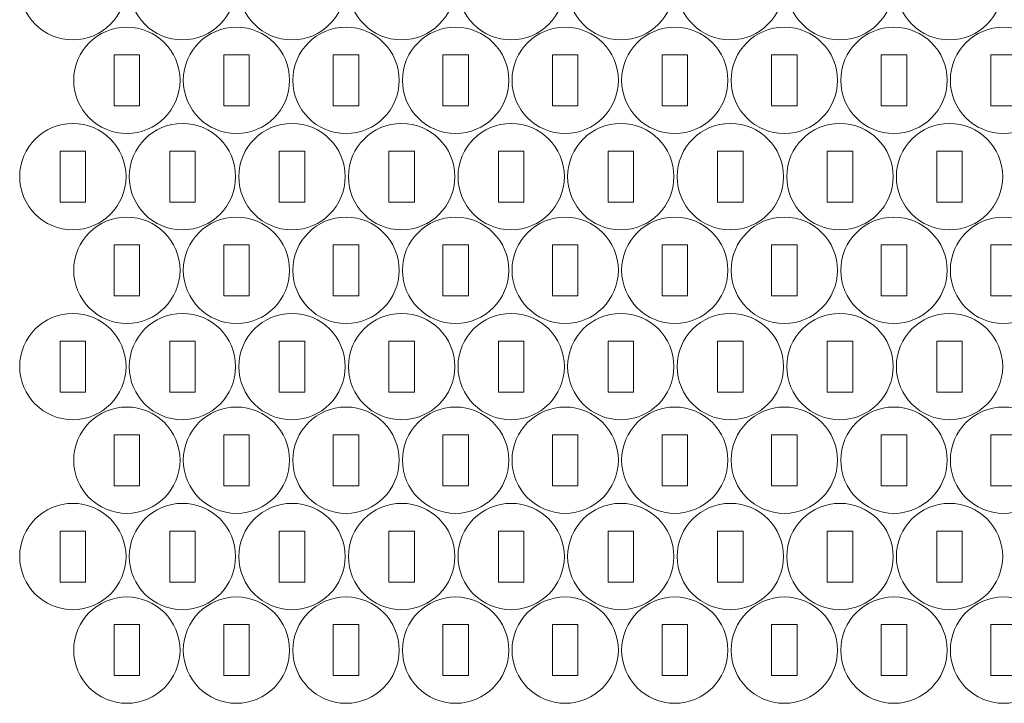
# Model space of a CAD drawing. Units: millimetres. Extents: x -340 to 339, y -197 to 197.
# Drawn here: x 99 to 215, y -6 to 74 of the extents above; entities that cross this region are included whole.
import ezdxf

# ---------------------------------------------------------------- set-up
doc = ezdxf.new("R2010")
doc.units = ezdxf.units.MM
doc.header["$MEASUREMENT"] = 0
doc.layers.add('Camada 1', color=7, linetype='Continuous')

msp = doc.modelspace()

# ---------------------------------------------------------------- linework, layer by layer
at = {"layer": 'Camada 1', "lineweight": 20}
for points in [[(105.7424, 84.3598), (109.1941, 84.3598), (111.9924, 81.5615), (111.9924, 78.1098), (111.9924, 78.1098), (111.9924, 74.6581), (109.1941, 71.8598), (105.7424, 71.8598), (105.7424, 71.8598), (102.2907, 71.8598), (99.4924, 74.6581), (99.4924, 78.1098), (99.4924, 78.1098), (99.4924, 81.5615), (102.2907, 84.3598), (105.7424, 84.3598)], [(118.6276, 84.3598), (122.0793, 84.3598), (124.8776, 81.5615), (124.8776, 78.1098), (124.8776, 78.1098), (124.8776, 74.6581), (122.0793, 71.8598), (118.6276, 71.8598), (118.6276, 71.8598), (115.1759, 71.8598), (112.3776, 74.6581), (112.3776, 78.1098), (112.3776, 78.1098), (112.3776, 81.5615), (115.1759, 84.3598), (118.6276, 84.3598)], [(131.5128, 84.3598), (134.9645, 84.3598), (137.7628, 81.5615), (137.7628, 78.1098), (137.7628, 78.1098), (137.7628, 74.6581), (134.9645, 71.8598), (131.5128, 71.8598), (131.5128, 71.8598), (128.0611, 71.8598), (125.2628, 74.6581), (125.2628, 78.1098), (125.2628, 78.1098), (125.2628, 81.5615), (128.0611, 84.3598), (131.5128, 84.3598)], [(144.398, 84.3598), (147.8497, 84.3598), (150.648, 81.5615), (150.648, 78.1098), (150.648, 78.1098), (150.648, 74.6581), (147.8497, 71.8598), (144.398, 71.8598), (144.398, 71.8598), (140.9463, 71.8598), (138.148, 74.6581), (138.148, 78.1098), (138.148, 78.1098), (138.148, 81.5615), (140.9463, 84.3598), (144.398, 84.3598)], [(157.2832, 84.3598), (160.7349, 84.3598), (163.5332, 81.5615), (163.5332, 78.1098), (163.5332, 78.1098), (163.5332, 74.6581), (160.7349, 71.8598), (157.2832, 71.8598), (157.2832, 71.8598), (153.8315, 71.8598), (151.0332, 74.6581), (151.0332, 78.1098), (151.0332, 78.1098), (151.0332, 81.5615), (153.8315, 84.3598), (157.2832, 84.3598)], [(170.1684, 84.3598), (173.6201, 84.3598), (176.4184, 81.5615), (176.4184, 78.1098), (176.4184, 78.1098), (176.4184, 74.6581), (173.6201, 71.8598), (170.1684, 71.8598), (170.1684, 71.8598), (166.7167, 71.8598), (163.9184, 74.6581), (163.9184, 78.1098), (163.9184, 78.1098), (163.9184, 81.5615), (166.7167, 84.3598), (170.1684, 84.3598)], [(183.0536, 84.3598), (186.5053, 84.3598), (189.3036, 81.5615), (189.3036, 78.1098), (189.3036, 78.1098), (189.3036, 74.6581), (186.5053, 71.8598), (183.0536, 71.8598), (183.0536, 71.8598), (179.6019, 71.8598), (176.8036, 74.6581), (176.8036, 78.1098), (176.8036, 78.1098), (176.8036, 81.5615), (179.6019, 84.3598), (183.0536, 84.3598)], [(195.9388, 84.3598), (199.3905, 84.3598), (202.1888, 81.5615), (202.1888, 78.1098), (202.1888, 78.1098), (202.1888, 74.6581), (199.3905, 71.8598), (195.9388, 71.8598), (195.9388, 71.8598), (192.4871, 71.8598), (189.6888, 74.6581), (189.6888, 78.1098), (189.6888, 78.1098), (189.6888, 81.5615), (192.4871, 84.3598), (195.9388, 84.3598)], [(208.824, 84.3598), (212.2757, 84.3598), (215.074, 81.5615), (215.074, 78.1098), (215.074, 78.1098), (215.074, 74.6581), (212.2757, 71.8598), (208.824, 71.8598), (208.824, 71.8598), (205.3723, 71.8598), (202.574, 74.6581), (202.574, 78.1098), (202.574, 78.1098), (202.574, 81.5615), (205.3723, 84.3598), (208.824, 84.3598)], [(112.0924, 73.3531), (115.5441, 73.3531), (118.3424, 70.5548), (118.3424, 67.1031), (118.3424, 67.1031), (118.3424, 63.6514), (115.5441, 60.8531), (112.0924, 60.8531), (112.0924, 60.8531), (108.6407, 60.8531), (105.8424, 63.6514), (105.8424, 67.1031), (105.8424, 67.1031), (105.8424, 70.5548), (108.6407, 73.3531), (112.0924, 73.3531)], [(124.9776, 73.3531), (128.4293, 73.3531), (131.2276, 70.5548), (131.2276, 67.1031), (131.2276, 67.1031), (131.2276, 63.6514), (128.4293, 60.8531), (124.9776, 60.8531), (124.9776, 60.8531), (121.5259, 60.8531), (118.7276, 63.6514), (118.7276, 67.1031), (118.7276, 67.1031), (118.7276, 70.5548), (121.5259, 73.3531), (124.9776, 73.3531)], [(137.8628, 73.3531), (141.3145, 73.3531), (144.1128, 70.5548), (144.1128, 67.1031), (144.1128, 67.1031), (144.1128, 63.6514), (141.3145, 60.8531), (137.8628, 60.8531), (137.8628, 60.8531), (134.4111, 60.8531), (131.6128, 63.6514), (131.6128, 67.1031), (131.6128, 67.1031), (131.6128, 70.5548), (134.4111, 73.3531), (137.8628, 73.3531)], [(150.748, 73.3531), (154.1997, 73.3531), (156.998, 70.5548), (156.998, 67.1031), (156.998, 67.1031), (156.998, 63.6514), (154.1997, 60.8531), (150.748, 60.8531), (150.748, 60.8531), (147.2963, 60.8531), (144.498, 63.6514), (144.498, 67.1031), (144.498, 67.1031), (144.498, 70.5548), (147.2963, 73.3531), (150.748, 73.3531)], [(163.6332, 73.3531), (167.0849, 73.3531), (169.8832, 70.5548), (169.8832, 67.1031), (169.8832, 67.1031), (169.8832, 63.6514), (167.0849, 60.8531), (163.6332, 60.8531), (163.6332, 60.8531), (160.1815, 60.8531), (157.3832, 63.6514), (157.3832, 67.1031), (157.3832, 67.1031), (157.3832, 70.5548), (160.1815, 73.3531), (163.6332, 73.3531)], [(176.5184, 73.3531), (179.9701, 73.3531), (182.7684, 70.5548), (182.7684, 67.1031), (182.7684, 67.1031), (182.7684, 63.6514), (179.9701, 60.8531), (176.5184, 60.8531), (176.5184, 60.8531), (173.0667, 60.8531), (170.2684, 63.6514), (170.2684, 67.1031), (170.2684, 67.1031), (170.2684, 70.5548), (173.0667, 73.3531), (176.5184, 73.3531)], [(189.4036, 73.3531), (192.8553, 73.3531), (195.6536, 70.5548), (195.6536, 67.1031), (195.6536, 67.1031), (195.6536, 63.6514), (192.8553, 60.8531), (189.4036, 60.8531), (189.4036, 60.8531), (185.9519, 60.8531), (183.1536, 63.6514), (183.1536, 67.1031), (183.1536, 67.1031), (183.1536, 70.5548), (185.9519, 73.3531), (189.4036, 73.3531)], [(202.2888, 73.3531), (205.7405, 73.3531), (208.5388, 70.5548), (208.5388, 67.1031), (208.5388, 67.1031), (208.5388, 63.6514), (205.7405, 60.8531), (202.2888, 60.8531), (202.2888, 60.8531), (198.8371, 60.8531), (196.0388, 63.6514), (196.0388, 67.1031), (196.0388, 67.1031), (196.0388, 70.5548), (198.8371, 73.3531), (202.2888, 73.3531)], [(215.174, 73.3531), (218.6257, 73.3531), (221.424, 70.5548), (221.424, 67.1031), (221.424, 67.1031), (221.424, 63.6514), (218.6257, 60.8531), (215.174, 60.8531), (215.174, 60.8531), (211.7223, 60.8531), (208.924, 63.6514), (208.924, 67.1031), (208.924, 67.1031), (208.924, 70.5548), (211.7223, 73.3531), (215.174, 73.3531)], [(110.5924, 70.1031), (110.5924, 70.1031), (113.5924, 70.1031), (113.5924, 70.1031), (113.5924, 70.1031), (113.5924, 70.1031), (113.5924, 64.1031), (113.5924, 64.1031), (113.5924, 64.1031), (113.5924, 64.1031), (110.5924, 64.1031), (110.5924, 64.1031), (110.5924, 64.1031), (110.5924, 64.1031), (110.5924, 70.1031), (110.5924, 70.1031)], [(123.4776, 70.1031), (123.4776, 70.1031), (126.4776, 70.1031), (126.4776, 70.1031), (126.4776, 70.1031), (126.4776, 70.1031), (126.4776, 64.1031), (126.4776, 64.1031), (126.4776, 64.1031), (126.4776, 64.1031), (123.4776, 64.1031), (123.4776, 64.1031), (123.4776, 64.1031), (123.4776, 64.1031), (123.4776, 70.1031), (123.4776, 70.1031)], [(136.3628, 70.1031), (136.3628, 70.1031), (139.3628, 70.1031), (139.3628, 70.1031), (139.3628, 70.1031), (139.3628, 70.1031), (139.3628, 64.1031), (139.3628, 64.1031), (139.3628, 64.1031), (139.3628, 64.1031), (136.3628, 64.1031), (136.3628, 64.1031), (136.3628, 64.1031), (136.3628, 64.1031), (136.3628, 70.1031), (136.3628, 70.1031)], [(149.248, 70.1031), (149.248, 70.1031), (152.248, 70.1031), (152.248, 70.1031), (152.248, 70.1031), (152.248, 70.1031), (152.248, 64.1031), (152.248, 64.1031), (152.248, 64.1031), (152.248, 64.1031), (149.248, 64.1031), (149.248, 64.1031), (149.248, 64.1031), (149.248, 64.1031), (149.248, 70.1031), (149.248, 70.1031)], [(162.1332, 70.1031), (162.1332, 70.1031), (165.1332, 70.1031), (165.1332, 70.1031), (165.1332, 70.1031), (165.1332, 70.1031), (165.1332, 64.1031), (165.1332, 64.1031), (165.1332, 64.1031), (165.1332, 64.1031), (162.1332, 64.1031), (162.1332, 64.1031), (162.1332, 64.1031), (162.1332, 64.1031), (162.1332, 70.1031), (162.1332, 70.1031)], [(175.0184, 70.1031), (175.0184, 70.1031), (178.0184, 70.1031), (178.0184, 70.1031), (178.0184, 70.1031), (178.0184, 70.1031), (178.0184, 64.1031), (178.0184, 64.1031), (178.0184, 64.1031), (178.0184, 64.1031), (175.0184, 64.1031), (175.0184, 64.1031), (175.0184, 64.1031), (175.0184, 64.1031), (175.0184, 70.1031), (175.0184, 70.1031)], [(187.9036, 70.1031), (187.9036, 70.1031), (190.9036, 70.1031), (190.9036, 70.1031), (190.9036, 70.1031), (190.9036, 70.1031), (190.9036, 64.1031), (190.9036, 64.1031), (190.9036, 64.1031), (190.9036, 64.1031), (187.9036, 64.1031), (187.9036, 64.1031), (187.9036, 64.1031), (187.9036, 64.1031), (187.9036, 70.1031), (187.9036, 70.1031)], [(200.7888, 70.1031), (200.7888, 70.1031), (203.7888, 70.1031), (203.7888, 70.1031), (203.7888, 70.1031), (203.7888, 70.1031), (203.7888, 64.1031), (203.7888, 64.1031), (203.7888, 64.1031), (203.7888, 64.1031), (200.7888, 64.1031), (200.7888, 64.1031), (200.7888, 64.1031), (200.7888, 64.1031), (200.7888, 70.1031), (200.7888, 70.1031)], [(213.674, 70.1031), (213.674, 70.1031), (216.674, 70.1031), (216.674, 70.1031), (216.674, 70.1031), (216.674, 70.1031), (216.674, 64.1031), (216.674, 64.1031), (216.674, 64.1031), (216.674, 64.1031), (213.674, 64.1031), (213.674, 64.1031), (213.674, 64.1031), (213.674, 64.1031), (213.674, 70.1031), (213.674, 70.1031)], [(105.7424, 62.0289), (109.1941, 62.0289), (111.9924, 59.2306), (111.9924, 55.7789), (111.9924, 55.7789), (111.9924, 52.3272), (109.1941, 49.5289), (105.7424, 49.5289), (105.7424, 49.5289), (102.2907, 49.5289), (99.4924, 52.3272), (99.4924, 55.7789), (99.4924, 55.7789), (99.4924, 59.2306), (102.2907, 62.0289), (105.7424, 62.0289)], [(118.6276, 62.0289), (122.0793, 62.0289), (124.8776, 59.2306), (124.8776, 55.7789), (124.8776, 55.7789), (124.8776, 52.3272), (122.0793, 49.5289), (118.6276, 49.5289), (118.6276, 49.5289), (115.1759, 49.5289), (112.3776, 52.3272), (112.3776, 55.7789), (112.3776, 55.7789), (112.3776, 59.2306), (115.1759, 62.0289), (118.6276, 62.0289)], [(131.5128, 62.0289), (134.9645, 62.0289), (137.7628, 59.2306), (137.7628, 55.7789), (137.7628, 55.7789), (137.7628, 52.3272), (134.9645, 49.5289), (131.5128, 49.5289), (131.5128, 49.5289), (128.0611, 49.5289), (125.2628, 52.3272), (125.2628, 55.7789), (125.2628, 55.7789), (125.2628, 59.2306), (128.0611, 62.0289), (131.5128, 62.0289)], [(144.398, 62.0289), (147.8497, 62.0289), (150.648, 59.2306), (150.648, 55.7789), (150.648, 55.7789), (150.648, 52.3272), (147.8497, 49.5289), (144.398, 49.5289), (144.398, 49.5289), (140.9463, 49.5289), (138.148, 52.3272), (138.148, 55.7789), (138.148, 55.7789), (138.148, 59.2306), (140.9463, 62.0289), (144.398, 62.0289)], [(157.2832, 62.0289), (160.7349, 62.0289), (163.5332, 59.2306), (163.5332, 55.7789), (163.5332, 55.7789), (163.5332, 52.3272), (160.7349, 49.5289), (157.2832, 49.5289), (157.2832, 49.5289), (153.8315, 49.5289), (151.0332, 52.3272), (151.0332, 55.7789), (151.0332, 55.7789), (151.0332, 59.2306), (153.8315, 62.0289), (157.2832, 62.0289)], [(170.1684, 62.0289), (173.6201, 62.0289), (176.4184, 59.2306), (176.4184, 55.7789), (176.4184, 55.7789), (176.4184, 52.3272), (173.6201, 49.5289), (170.1684, 49.5289), (170.1684, 49.5289), (166.7167, 49.5289), (163.9184, 52.3272), (163.9184, 55.7789), (163.9184, 55.7789), (163.9184, 59.2306), (166.7167, 62.0289), (170.1684, 62.0289)], [(183.0536, 62.0289), (186.5053, 62.0289), (189.3036, 59.2306), (189.3036, 55.7789), (189.3036, 55.7789), (189.3036, 52.3272), (186.5053, 49.5289), (183.0536, 49.5289), (183.0536, 49.5289), (179.6019, 49.5289), (176.8036, 52.3272), (176.8036, 55.7789), (176.8036, 55.7789), (176.8036, 59.2306), (179.6019, 62.0289), (183.0536, 62.0289)], [(195.9388, 62.0289), (199.3905, 62.0289), (202.1888, 59.2306), (202.1888, 55.7789), (202.1888, 55.7789), (202.1888, 52.3272), (199.3905, 49.5289), (195.9388, 49.5289), (195.9388, 49.5289), (192.4871, 49.5289), (189.6888, 52.3272), (189.6888, 55.7789), (189.6888, 55.7789), (189.6888, 59.2306), (192.4871, 62.0289), (195.9388, 62.0289)], [(208.824, 62.0289), (212.2757, 62.0289), (215.074, 59.2306), (215.074, 55.7789), (215.074, 55.7789), (215.074, 52.3272), (212.2757, 49.5289), (208.824, 49.5289), (208.824, 49.5289), (205.3723, 49.5289), (202.574, 52.3272), (202.574, 55.7789), (202.574, 55.7789), (202.574, 59.2306), (205.3723, 62.0289), (208.824, 62.0289)], [(104.2424, 58.7789), (104.2424, 58.7789), (107.2424, 58.7789), (107.2424, 58.7789), (107.2424, 58.7789), (107.2424, 58.7789), (107.2424, 52.7789), (107.2424, 52.7789), (107.2424, 52.7789), (107.2424, 52.7789), (104.2424, 52.7789), (104.2424, 52.7789), (104.2424, 52.7789), (104.2424, 52.7789), (104.2424, 58.7789), (104.2424, 58.7789)], [(117.1276, 58.7789), (117.1276, 58.7789), (120.1276, 58.7789), (120.1276, 58.7789), (120.1276, 58.7789), (120.1276, 58.7789), (120.1276, 52.7789), (120.1276, 52.7789), (120.1276, 52.7789), (120.1276, 52.7789), (117.1276, 52.7789), (117.1276, 52.7789), (117.1276, 52.7789), (117.1276, 52.7789), (117.1276, 58.7789), (117.1276, 58.7789)], [(130.0128, 58.7789), (130.0128, 58.7789), (133.0128, 58.7789), (133.0128, 58.7789), (133.0128, 58.7789), (133.0128, 58.7789), (133.0128, 52.7789), (133.0128, 52.7789), (133.0128, 52.7789), (133.0128, 52.7789), (130.0128, 52.7789), (130.0128, 52.7789), (130.0128, 52.7789), (130.0128, 52.7789), (130.0128, 58.7789), (130.0128, 58.7789)], [(142.898, 58.7789), (142.898, 58.7789), (145.898, 58.7789), (145.898, 58.7789), (145.898, 58.7789), (145.898, 58.7789), (145.898, 52.7789), (145.898, 52.7789), (145.898, 52.7789), (145.898, 52.7789), (142.898, 52.7789), (142.898, 52.7789), (142.898, 52.7789), (142.898, 52.7789), (142.898, 58.7789), (142.898, 58.7789)], [(155.7832, 58.7789), (155.7832, 58.7789), (158.7832, 58.7789), (158.7832, 58.7789), (158.7832, 58.7789), (158.7832, 58.7789), (158.7832, 52.7789), (158.7832, 52.7789), (158.7832, 52.7789), (158.7832, 52.7789), (155.7832, 52.7789), (155.7832, 52.7789), (155.7832, 52.7789), (155.7832, 52.7789), (155.7832, 58.7789), (155.7832, 58.7789)], [(168.6684, 58.7789), (168.6684, 58.7789), (171.6684, 58.7789), (171.6684, 58.7789), (171.6684, 58.7789), (171.6684, 58.7789), (171.6684, 52.7789), (171.6684, 52.7789), (171.6684, 52.7789), (171.6684, 52.7789), (168.6684, 52.7789), (168.6684, 52.7789), (168.6684, 52.7789), (168.6684, 52.7789), (168.6684, 58.7789), (168.6684, 58.7789)], [(181.5536, 58.7789), (181.5536, 58.7789), (184.5536, 58.7789), (184.5536, 58.7789), (184.5536, 58.7789), (184.5536, 58.7789), (184.5536, 52.7789), (184.5536, 52.7789), (184.5536, 52.7789), (184.5536, 52.7789), (181.5536, 52.7789), (181.5536, 52.7789), (181.5536, 52.7789), (181.5536, 52.7789), (181.5536, 58.7789), (181.5536, 58.7789)], [(194.4388, 58.7789), (194.4388, 58.7789), (197.4388, 58.7789), (197.4388, 58.7789), (197.4388, 58.7789), (197.4388, 58.7789), (197.4388, 52.7789), (197.4388, 52.7789), (197.4388, 52.7789), (197.4388, 52.7789), (194.4388, 52.7789), (194.4388, 52.7789), (194.4388, 52.7789), (194.4388, 52.7789), (194.4388, 58.7789), (194.4388, 58.7789)], [(207.324, 58.7789), (207.324, 58.7789), (210.324, 58.7789), (210.324, 58.7789), (210.324, 58.7789), (210.324, 58.7789), (210.324, 52.7789), (210.324, 52.7789), (210.324, 52.7789), (210.324, 52.7789), (207.324, 52.7789), (207.324, 52.7789), (207.324, 52.7789), (207.324, 52.7789), (207.324, 58.7789), (207.324, 58.7789)], [(112.0924, 51.0222), (115.5441, 51.0222), (118.3424, 48.2239), (118.3424, 44.7722), (118.3424, 44.7722), (118.3424, 41.3205), (115.5441, 38.5222), (112.0924, 38.5222), (112.0924, 38.5222), (108.6407, 38.5222), (105.8424, 41.3205), (105.8424, 44.7722), (105.8424, 44.7722), (105.8424, 48.2239), (108.6407, 51.0222), (112.0924, 51.0222)], [(124.9776, 51.0222), (128.4293, 51.0222), (131.2276, 48.2239), (131.2276, 44.7722), (131.2276, 44.7722), (131.2276, 41.3205), (128.4293, 38.5222), (124.9776, 38.5222), (124.9776, 38.5222), (121.5259, 38.5222), (118.7276, 41.3205), (118.7276, 44.7722), (118.7276, 44.7722), (118.7276, 48.2239), (121.5259, 51.0222), (124.9776, 51.0222)], [(137.8628, 51.0222), (141.3145, 51.0222), (144.1128, 48.2239), (144.1128, 44.7722), (144.1128, 44.7722), (144.1128, 41.3205), (141.3145, 38.5222), (137.8628, 38.5222), (137.8628, 38.5222), (134.4111, 38.5222), (131.6128, 41.3205), (131.6128, 44.7722), (131.6128, 44.7722), (131.6128, 48.2239), (134.4111, 51.0222), (137.8628, 51.0222)], [(150.748, 51.0222), (154.1997, 51.0222), (156.998, 48.2239), (156.998, 44.7722), (156.998, 44.7722), (156.998, 41.3205), (154.1997, 38.5222), (150.748, 38.5222), (150.748, 38.5222), (147.2963, 38.5222), (144.498, 41.3205), (144.498, 44.7722), (144.498, 44.7722), (144.498, 48.2239), (147.2963, 51.0222), (150.748, 51.0222)], [(163.6332, 51.0222), (167.0849, 51.0222), (169.8832, 48.2239), (169.8832, 44.7722), (169.8832, 44.7722), (169.8832, 41.3205), (167.0849, 38.5222), (163.6332, 38.5222), (163.6332, 38.5222), (160.1815, 38.5222), (157.3832, 41.3205), (157.3832, 44.7722), (157.3832, 44.7722), (157.3832, 48.2239), (160.1815, 51.0222), (163.6332, 51.0222)], [(176.5184, 51.0222), (179.9701, 51.0222), (182.7684, 48.2239), (182.7684, 44.7722), (182.7684, 44.7722), (182.7684, 41.3205), (179.9701, 38.5222), (176.5184, 38.5222), (176.5184, 38.5222), (173.0667, 38.5222), (170.2684, 41.3205), (170.2684, 44.7722), (170.2684, 44.7722), (170.2684, 48.2239), (173.0667, 51.0222), (176.5184, 51.0222)], [(189.4036, 51.0222), (192.8553, 51.0222), (195.6536, 48.2239), (195.6536, 44.7722), (195.6536, 44.7722), (195.6536, 41.3205), (192.8553, 38.5222), (189.4036, 38.5222), (189.4036, 38.5222), (185.9519, 38.5222), (183.1536, 41.3205), (183.1536, 44.7722), (183.1536, 44.7722), (183.1536, 48.2239), (185.9519, 51.0222), (189.4036, 51.0222)], [(202.2888, 51.0222), (205.7405, 51.0222), (208.5388, 48.2239), (208.5388, 44.7722), (208.5388, 44.7722), (208.5388, 41.3205), (205.7405, 38.5222), (202.2888, 38.5222), (202.2888, 38.5222), (198.8371, 38.5222), (196.0388, 41.3205), (196.0388, 44.7722), (196.0388, 44.7722), (196.0388, 48.2239), (198.8371, 51.0222), (202.2888, 51.0222)], [(215.174, 51.0222), (218.6257, 51.0222), (221.424, 48.2239), (221.424, 44.7722), (221.424, 44.7722), (221.424, 41.3205), (218.6257, 38.5222), (215.174, 38.5222), (215.174, 38.5222), (211.7223, 38.5222), (208.924, 41.3205), (208.924, 44.7722), (208.924, 44.7722), (208.924, 48.2239), (211.7223, 51.0222), (215.174, 51.0222)], [(110.5924, 47.7722), (110.5924, 47.7722), (113.5924, 47.7722), (113.5924, 47.7722), (113.5924, 47.7722), (113.5924, 47.7722), (113.5924, 41.7722), (113.5924, 41.7722), (113.5924, 41.7722), (113.5924, 41.7722), (110.5924, 41.7722), (110.5924, 41.7722), (110.5924, 41.7722), (110.5924, 41.7722), (110.5924, 47.7722), (110.5924, 47.7722)], [(123.4776, 47.7722), (123.4776, 47.7722), (126.4776, 47.7722), (126.4776, 47.7722), (126.4776, 47.7722), (126.4776, 47.7722), (126.4776, 41.7722), (126.4776, 41.7722), (126.4776, 41.7722), (126.4776, 41.7722), (123.4776, 41.7722), (123.4776, 41.7722), (123.4776, 41.7722), (123.4776, 41.7722), (123.4776, 47.7722), (123.4776, 47.7722)], [(136.3628, 47.7722), (136.3628, 47.7722), (139.3628, 47.7722), (139.3628, 47.7722), (139.3628, 47.7722), (139.3628, 47.7722), (139.3628, 41.7722), (139.3628, 41.7722), (139.3628, 41.7722), (139.3628, 41.7722), (136.3628, 41.7722), (136.3628, 41.7722), (136.3628, 41.7722), (136.3628, 41.7722), (136.3628, 47.7722), (136.3628, 47.7722)], [(149.248, 47.7722), (149.248, 47.7722), (152.248, 47.7722), (152.248, 47.7722), (152.248, 47.7722), (152.248, 47.7722), (152.248, 41.7722), (152.248, 41.7722), (152.248, 41.7722), (152.248, 41.7722), (149.248, 41.7722), (149.248, 41.7722), (149.248, 41.7722), (149.248, 41.7722), (149.248, 47.7722), (149.248, 47.7722)], [(162.1332, 47.7722), (162.1332, 47.7722), (165.1332, 47.7722), (165.1332, 47.7722), (165.1332, 47.7722), (165.1332, 47.7722), (165.1332, 41.7722), (165.1332, 41.7722), (165.1332, 41.7722), (165.1332, 41.7722), (162.1332, 41.7722), (162.1332, 41.7722), (162.1332, 41.7722), (162.1332, 41.7722), (162.1332, 47.7722), (162.1332, 47.7722)], [(175.0184, 47.7722), (175.0184, 47.7722), (178.0184, 47.7722), (178.0184, 47.7722), (178.0184, 47.7722), (178.0184, 47.7722), (178.0184, 41.7722), (178.0184, 41.7722), (178.0184, 41.7722), (178.0184, 41.7722), (175.0184, 41.7722), (175.0184, 41.7722), (175.0184, 41.7722), (175.0184, 41.7722), (175.0184, 47.7722), (175.0184, 47.7722)], [(187.9036, 47.7722), (187.9036, 47.7722), (190.9036, 47.7722), (190.9036, 47.7722), (190.9036, 47.7722), (190.9036, 47.7722), (190.9036, 41.7722), (190.9036, 41.7722), (190.9036, 41.7722), (190.9036, 41.7722), (187.9036, 41.7722), (187.9036, 41.7722), (187.9036, 41.7722), (187.9036, 41.7722), (187.9036, 47.7722), (187.9036, 47.7722)], [(200.7888, 47.7722), (200.7888, 47.7722), (203.7888, 47.7722), (203.7888, 47.7722), (203.7888, 47.7722), (203.7888, 47.7722), (203.7888, 41.7722), (203.7888, 41.7722), (203.7888, 41.7722), (203.7888, 41.7722), (200.7888, 41.7722), (200.7888, 41.7722), (200.7888, 41.7722), (200.7888, 41.7722), (200.7888, 47.7722), (200.7888, 47.7722)], [(213.674, 47.7722), (213.674, 47.7722), (216.674, 47.7722), (216.674, 47.7722), (216.674, 47.7722), (216.674, 47.7722), (216.674, 41.7722), (216.674, 41.7722), (216.674, 41.7722), (216.674, 41.7722), (213.674, 41.7722), (213.674, 41.7722), (213.674, 41.7722), (213.674, 41.7722), (213.674, 47.7722), (213.674, 47.7722)], [(105.7424, 39.698), (109.1941, 39.698), (111.9924, 36.8997), (111.9924, 33.448), (111.9924, 33.448), (111.9924, 29.9963), (109.1941, 27.198), (105.7424, 27.198), (105.7424, 27.198), (102.2907, 27.198), (99.4924, 29.9963), (99.4924, 33.448), (99.4924, 33.448), (99.4924, 36.8997), (102.2907, 39.698), (105.7424, 39.698)], [(118.6276, 39.698), (122.0793, 39.698), (124.8776, 36.8997), (124.8776, 33.448), (124.8776, 33.448), (124.8776, 29.9963), (122.0793, 27.198), (118.6276, 27.198), (118.6276, 27.198), (115.1759, 27.198), (112.3776, 29.9963), (112.3776, 33.448), (112.3776, 33.448), (112.3776, 36.8997), (115.1759, 39.698), (118.6276, 39.698)], [(131.5128, 39.698), (134.9645, 39.698), (137.7628, 36.8997), (137.7628, 33.448), (137.7628, 33.448), (137.7628, 29.9963), (134.9645, 27.198), (131.5128, 27.198), (131.5128, 27.198), (128.0611, 27.198), (125.2628, 29.9963), (125.2628, 33.448), (125.2628, 33.448), (125.2628, 36.8997), (128.0611, 39.698), (131.5128, 39.698)], [(144.398, 39.698), (147.8497, 39.698), (150.648, 36.8997), (150.648, 33.448), (150.648, 33.448), (150.648, 29.9963), (147.8497, 27.198), (144.398, 27.198), (144.398, 27.198), (140.9463, 27.198), (138.148, 29.9963), (138.148, 33.448), (138.148, 33.448), (138.148, 36.8997), (140.9463, 39.698), (144.398, 39.698)], [(157.2832, 39.698), (160.7349, 39.698), (163.5332, 36.8997), (163.5332, 33.448), (163.5332, 33.448), (163.5332, 29.9963), (160.7349, 27.198), (157.2832, 27.198), (157.2832, 27.198), (153.8315, 27.198), (151.0332, 29.9963), (151.0332, 33.448), (151.0332, 33.448), (151.0332, 36.8997), (153.8315, 39.698), (157.2832, 39.698)], [(170.1684, 39.698), (173.6201, 39.698), (176.4184, 36.8997), (176.4184, 33.448), (176.4184, 33.448), (176.4184, 29.9963), (173.6201, 27.198), (170.1684, 27.198), (170.1684, 27.198), (166.7167, 27.198), (163.9184, 29.9963), (163.9184, 33.448), (163.9184, 33.448), (163.9184, 36.8997), (166.7167, 39.698), (170.1684, 39.698)], [(183.0536, 39.698), (186.5053, 39.698), (189.3036, 36.8997), (189.3036, 33.448), (189.3036, 33.448), (189.3036, 29.9963), (186.5053, 27.198), (183.0536, 27.198), (183.0536, 27.198), (179.6019, 27.198), (176.8036, 29.9963), (176.8036, 33.448), (176.8036, 33.448), (176.8036, 36.8997), (179.6019, 39.698), (183.0536, 39.698)], [(195.9388, 39.698), (199.3905, 39.698), (202.1888, 36.8997), (202.1888, 33.448), (202.1888, 33.448), (202.1888, 29.9963), (199.3905, 27.198), (195.9388, 27.198), (195.9388, 27.198), (192.4871, 27.198), (189.6888, 29.9963), (189.6888, 33.448), (189.6888, 33.448), (189.6888, 36.8997), (192.4871, 39.698), (195.9388, 39.698)], [(208.824, 39.698), (212.2757, 39.698), (215.074, 36.8997), (215.074, 33.448), (215.074, 33.448), (215.074, 29.9963), (212.2757, 27.198), (208.824, 27.198), (208.824, 27.198), (205.3723, 27.198), (202.574, 29.9963), (202.574, 33.448), (202.574, 33.448), (202.574, 36.8997), (205.3723, 39.698), (208.824, 39.698)], [(104.2424, 36.448), (104.2424, 36.448), (107.2424, 36.448), (107.2424, 36.448), (107.2424, 36.448), (107.2424, 36.448), (107.2424, 30.448), (107.2424, 30.448), (107.2424, 30.448), (107.2424, 30.448), (104.2424, 30.448), (104.2424, 30.448), (104.2424, 30.448), (104.2424, 30.448), (104.2424, 36.448), (104.2424, 36.448)], [(117.1276, 36.448), (117.1276, 36.448), (120.1276, 36.448), (120.1276, 36.448), (120.1276, 36.448), (120.1276, 36.448), (120.1276, 30.448), (120.1276, 30.448), (120.1276, 30.448), (120.1276, 30.448), (117.1276, 30.448), (117.1276, 30.448), (117.1276, 30.448), (117.1276, 30.448), (117.1276, 36.448), (117.1276, 36.448)], [(130.0128, 36.448), (130.0128, 36.448), (133.0128, 36.448), (133.0128, 36.448), (133.0128, 36.448), (133.0128, 36.448), (133.0128, 30.448), (133.0128, 30.448), (133.0128, 30.448), (133.0128, 30.448), (130.0128, 30.448), (130.0128, 30.448), (130.0128, 30.448), (130.0128, 30.448), (130.0128, 36.448), (130.0128, 36.448)], [(142.898, 36.448), (142.898, 36.448), (145.898, 36.448), (145.898, 36.448), (145.898, 36.448), (145.898, 36.448), (145.898, 30.448), (145.898, 30.448), (145.898, 30.448), (145.898, 30.448), (142.898, 30.448), (142.898, 30.448), (142.898, 30.448), (142.898, 30.448), (142.898, 36.448), (142.898, 36.448)], [(155.7832, 36.448), (155.7832, 36.448), (158.7832, 36.448), (158.7832, 36.448), (158.7832, 36.448), (158.7832, 36.448), (158.7832, 30.448), (158.7832, 30.448), (158.7832, 30.448), (158.7832, 30.448), (155.7832, 30.448), (155.7832, 30.448), (155.7832, 30.448), (155.7832, 30.448), (155.7832, 36.448), (155.7832, 36.448)], [(168.6684, 36.448), (168.6684, 36.448), (171.6684, 36.448), (171.6684, 36.448), (171.6684, 36.448), (171.6684, 36.448), (171.6684, 30.448), (171.6684, 30.448), (171.6684, 30.448), (171.6684, 30.448), (168.6684, 30.448), (168.6684, 30.448), (168.6684, 30.448), (168.6684, 30.448), (168.6684, 36.448), (168.6684, 36.448)], [(181.5536, 36.448), (181.5536, 36.448), (184.5536, 36.448), (184.5536, 36.448), (184.5536, 36.448), (184.5536, 36.448), (184.5536, 30.448), (184.5536, 30.448), (184.5536, 30.448), (184.5536, 30.448), (181.5536, 30.448), (181.5536, 30.448), (181.5536, 30.448), (181.5536, 30.448), (181.5536, 36.448), (181.5536, 36.448)], [(194.4388, 36.448), (194.4388, 36.448), (197.4388, 36.448), (197.4388, 36.448), (197.4388, 36.448), (197.4388, 36.448), (197.4388, 30.448), (197.4388, 30.448), (197.4388, 30.448), (197.4388, 30.448), (194.4388, 30.448), (194.4388, 30.448), (194.4388, 30.448), (194.4388, 30.448), (194.4388, 36.448), (194.4388, 36.448)], [(207.324, 36.448), (207.324, 36.448), (210.324, 36.448), (210.324, 36.448), (210.324, 36.448), (210.324, 36.448), (210.324, 30.448), (210.324, 30.448), (210.324, 30.448), (210.324, 30.448), (207.324, 30.448), (207.324, 30.448), (207.324, 30.448), (207.324, 30.448), (207.324, 36.448), (207.324, 36.448)], [(112.0924, 28.6913), (115.5441, 28.6913), (118.3424, 25.893), (118.3424, 22.4413), (118.3424, 22.4413), (118.3424, 18.9896), (115.5441, 16.1913), (112.0924, 16.1913), (112.0924, 16.1913), (108.6407, 16.1913), (105.8424, 18.9896), (105.8424, 22.4413), (105.8424, 22.4413), (105.8424, 25.893), (108.6407, 28.6913), (112.0924, 28.6913)], [(124.9776, 28.6913), (128.4293, 28.6913), (131.2276, 25.893), (131.2276, 22.4413), (131.2276, 22.4413), (131.2276, 18.9896), (128.4293, 16.1913), (124.9776, 16.1913), (124.9776, 16.1913), (121.5259, 16.1913), (118.7276, 18.9896), (118.7276, 22.4413), (118.7276, 22.4413), (118.7276, 25.893), (121.5259, 28.6913), (124.9776, 28.6913)], [(137.8628, 28.6913), (141.3145, 28.6913), (144.1128, 25.893), (144.1128, 22.4413), (144.1128, 22.4413), (144.1128, 18.9896), (141.3145, 16.1913), (137.8628, 16.1913), (137.8628, 16.1913), (134.4111, 16.1913), (131.6128, 18.9896), (131.6128, 22.4413), (131.6128, 22.4413), (131.6128, 25.893), (134.4111, 28.6913), (137.8628, 28.6913)], [(150.748, 28.6913), (154.1997, 28.6913), (156.998, 25.893), (156.998, 22.4413), (156.998, 22.4413), (156.998, 18.9896), (154.1997, 16.1913), (150.748, 16.1913), (150.748, 16.1913), (147.2963, 16.1913), (144.498, 18.9896), (144.498, 22.4413), (144.498, 22.4413), (144.498, 25.893), (147.2963, 28.6913), (150.748, 28.6913)], [(163.6332, 28.6913), (167.0849, 28.6913), (169.8832, 25.893), (169.8832, 22.4413), (169.8832, 22.4413), (169.8832, 18.9896), (167.0849, 16.1913), (163.6332, 16.1913), (163.6332, 16.1913), (160.1815, 16.1913), (157.3832, 18.9896), (157.3832, 22.4413), (157.3832, 22.4413), (157.3832, 25.893), (160.1815, 28.6913), (163.6332, 28.6913)], [(176.5184, 28.6913), (179.9701, 28.6913), (182.7684, 25.893), (182.7684, 22.4413), (182.7684, 22.4413), (182.7684, 18.9896), (179.9701, 16.1913), (176.5184, 16.1913), (176.5184, 16.1913), (173.0667, 16.1913), (170.2684, 18.9896), (170.2684, 22.4413), (170.2684, 22.4413), (170.2684, 25.893), (173.0667, 28.6913), (176.5184, 28.6913)], [(189.4036, 28.6913), (192.8553, 28.6913), (195.6536, 25.893), (195.6536, 22.4413), (195.6536, 22.4413), (195.6536, 18.9896), (192.8553, 16.1913), (189.4036, 16.1913), (189.4036, 16.1913), (185.9519, 16.1913), (183.1536, 18.9896), (183.1536, 22.4413), (183.1536, 22.4413), (183.1536, 25.893), (185.9519, 28.6913), (189.4036, 28.6913)], [(202.2888, 28.6913), (205.7405, 28.6913), (208.5388, 25.893), (208.5388, 22.4413), (208.5388, 22.4413), (208.5388, 18.9896), (205.7405, 16.1913), (202.2888, 16.1913), (202.2888, 16.1913), (198.8371, 16.1913), (196.0388, 18.9896), (196.0388, 22.4413), (196.0388, 22.4413), (196.0388, 25.893), (198.8371, 28.6913), (202.2888, 28.6913)], [(215.174, 28.6913), (218.6257, 28.6913), (221.424, 25.893), (221.424, 22.4413), (221.424, 22.4413), (221.424, 18.9896), (218.6257, 16.1913), (215.174, 16.1913), (215.174, 16.1913), (211.7223, 16.1913), (208.924, 18.9896), (208.924, 22.4413), (208.924, 22.4413), (208.924, 25.893), (211.7223, 28.6913), (215.174, 28.6913)], [(110.5924, 25.4413), (110.5924, 25.4413), (113.5924, 25.4413), (113.5924, 25.4413), (113.5924, 25.4413), (113.5924, 25.4413), (113.5924, 19.4413), (113.5924, 19.4413), (113.5924, 19.4413), (113.5924, 19.4413), (110.5924, 19.4413), (110.5924, 19.4413), (110.5924, 19.4413), (110.5924, 19.4413), (110.5924, 25.4413), (110.5924, 25.4413)], [(123.4776, 25.4413), (123.4776, 25.4413), (126.4776, 25.4413), (126.4776, 25.4413), (126.4776, 25.4413), (126.4776, 25.4413), (126.4776, 19.4413), (126.4776, 19.4413), (126.4776, 19.4413), (126.4776, 19.4413), (123.4776, 19.4413), (123.4776, 19.4413), (123.4776, 19.4413), (123.4776, 19.4413), (123.4776, 25.4413), (123.4776, 25.4413)], [(136.3628, 25.4413), (136.3628, 25.4413), (139.3628, 25.4413), (139.3628, 25.4413), (139.3628, 25.4413), (139.3628, 25.4413), (139.3628, 19.4413), (139.3628, 19.4413), (139.3628, 19.4413), (139.3628, 19.4413), (136.3628, 19.4413), (136.3628, 19.4413), (136.3628, 19.4413), (136.3628, 19.4413), (136.3628, 25.4413), (136.3628, 25.4413)], [(149.248, 25.4413), (149.248, 25.4413), (152.248, 25.4413), (152.248, 25.4413), (152.248, 25.4413), (152.248, 25.4413), (152.248, 19.4413), (152.248, 19.4413), (152.248, 19.4413), (152.248, 19.4413), (149.248, 19.4413), (149.248, 19.4413), (149.248, 19.4413), (149.248, 19.4413), (149.248, 25.4413), (149.248, 25.4413)], [(162.1332, 25.4413), (162.1332, 25.4413), (165.1332, 25.4413), (165.1332, 25.4413), (165.1332, 25.4413), (165.1332, 25.4413), (165.1332, 19.4413), (165.1332, 19.4413), (165.1332, 19.4413), (165.1332, 19.4413), (162.1332, 19.4413), (162.1332, 19.4413), (162.1332, 19.4413), (162.1332, 19.4413), (162.1332, 25.4413), (162.1332, 25.4413)], [(175.0184, 25.4413), (175.0184, 25.4413), (178.0184, 25.4413), (178.0184, 25.4413), (178.0184, 25.4413), (178.0184, 25.4413), (178.0184, 19.4413), (178.0184, 19.4413), (178.0184, 19.4413), (178.0184, 19.4413), (175.0184, 19.4413), (175.0184, 19.4413), (175.0184, 19.4413), (175.0184, 19.4413), (175.0184, 25.4413), (175.0184, 25.4413)], [(187.9036, 25.4413), (187.9036, 25.4413), (190.9036, 25.4413), (190.9036, 25.4413), (190.9036, 25.4413), (190.9036, 25.4413), (190.9036, 19.4413), (190.9036, 19.4413), (190.9036, 19.4413), (190.9036, 19.4413), (187.9036, 19.4413), (187.9036, 19.4413), (187.9036, 19.4413), (187.9036, 19.4413), (187.9036, 25.4413), (187.9036, 25.4413)], [(200.7888, 25.4413), (200.7888, 25.4413), (203.7888, 25.4413), (203.7888, 25.4413), (203.7888, 25.4413), (203.7888, 25.4413), (203.7888, 19.4413), (203.7888, 19.4413), (203.7888, 19.4413), (203.7888, 19.4413), (200.7888, 19.4413), (200.7888, 19.4413), (200.7888, 19.4413), (200.7888, 19.4413), (200.7888, 25.4413), (200.7888, 25.4413)], [(213.674, 25.4413), (213.674, 25.4413), (216.674, 25.4413), (216.674, 25.4413), (216.674, 25.4413), (216.674, 25.4413), (216.674, 19.4413), (216.674, 19.4413), (216.674, 19.4413), (216.674, 19.4413), (213.674, 19.4413), (213.674, 19.4413), (213.674, 19.4413), (213.674, 19.4413), (213.674, 25.4413), (213.674, 25.4413)], [(105.7424, 17.3671), (109.1941, 17.3671), (111.9924, 14.5688), (111.9924, 11.1171), (111.9924, 11.1171), (111.9924, 7.6654), (109.1941, 4.8671), (105.7424, 4.8671), (105.7424, 4.8671), (102.2907, 4.8671), (99.4924, 7.6654), (99.4924, 11.1171), (99.4924, 11.1171), (99.4924, 14.5688), (102.2907, 17.3671), (105.7424, 17.3671)], [(118.6276, 17.3671), (122.0793, 17.3671), (124.8776, 14.5688), (124.8776, 11.1171), (124.8776, 11.1171), (124.8776, 7.6654), (122.0793, 4.8671), (118.6276, 4.8671), (118.6276, 4.8671), (115.1759, 4.8671), (112.3776, 7.6654), (112.3776, 11.1171), (112.3776, 11.1171), (112.3776, 14.5688), (115.1759, 17.3671), (118.6276, 17.3671)], [(131.5128, 17.3671), (134.9645, 17.3671), (137.7628, 14.5688), (137.7628, 11.1171), (137.7628, 11.1171), (137.7628, 7.6654), (134.9645, 4.8671), (131.5128, 4.8671), (131.5128, 4.8671), (128.0611, 4.8671), (125.2628, 7.6654), (125.2628, 11.1171), (125.2628, 11.1171), (125.2628, 14.5688), (128.0611, 17.3671), (131.5128, 17.3671)], [(144.398, 17.3671), (147.8497, 17.3671), (150.648, 14.5688), (150.648, 11.1171), (150.648, 11.1171), (150.648, 7.6654), (147.8497, 4.8671), (144.398, 4.8671), (144.398, 4.8671), (140.9463, 4.8671), (138.148, 7.6654), (138.148, 11.1171), (138.148, 11.1171), (138.148, 14.5688), (140.9463, 17.3671), (144.398, 17.3671)], [(157.2832, 17.3671), (160.7349, 17.3671), (163.5332, 14.5688), (163.5332, 11.1171), (163.5332, 11.1171), (163.5332, 7.6654), (160.7349, 4.8671), (157.2832, 4.8671), (157.2832, 4.8671), (153.8315, 4.8671), (151.0332, 7.6654), (151.0332, 11.1171), (151.0332, 11.1171), (151.0332, 14.5688), (153.8315, 17.3671), (157.2832, 17.3671)], [(170.1684, 17.3671), (173.6201, 17.3671), (176.4184, 14.5688), (176.4184, 11.1171), (176.4184, 11.1171), (176.4184, 7.6654), (173.6201, 4.8671), (170.1684, 4.8671), (170.1684, 4.8671), (166.7167, 4.8671), (163.9184, 7.6654), (163.9184, 11.1171), (163.9184, 11.1171), (163.9184, 14.5688), (166.7167, 17.3671), (170.1684, 17.3671)], [(183.0536, 17.3671), (186.5053, 17.3671), (189.3036, 14.5688), (189.3036, 11.1171), (189.3036, 11.1171), (189.3036, 7.6654), (186.5053, 4.8671), (183.0536, 4.8671), (183.0536, 4.8671), (179.6019, 4.8671), (176.8036, 7.6654), (176.8036, 11.1171), (176.8036, 11.1171), (176.8036, 14.5688), (179.6019, 17.3671), (183.0536, 17.3671)], [(195.9388, 17.3671), (199.3905, 17.3671), (202.1888, 14.5688), (202.1888, 11.1171), (202.1888, 11.1171), (202.1888, 7.6654), (199.3905, 4.8671), (195.9388, 4.8671), (195.9388, 4.8671), (192.4871, 4.8671), (189.6888, 7.6654), (189.6888, 11.1171), (189.6888, 11.1171), (189.6888, 14.5688), (192.4871, 17.3671), (195.9388, 17.3671)], [(208.824, 17.3671), (212.2757, 17.3671), (215.074, 14.5688), (215.074, 11.1171), (215.074, 11.1171), (215.074, 7.6654), (212.2757, 4.8671), (208.824, 4.8671), (208.824, 4.8671), (205.3723, 4.8671), (202.574, 7.6654), (202.574, 11.1171), (202.574, 11.1171), (202.574, 14.5688), (205.3723, 17.3671), (208.824, 17.3671)], [(104.2424, 14.1171), (104.2424, 14.1171), (107.2424, 14.1171), (107.2424, 14.1171), (107.2424, 14.1171), (107.2424, 14.1171), (107.2424, 8.1171), (107.2424, 8.1171), (107.2424, 8.1171), (107.2424, 8.1171), (104.2424, 8.1171), (104.2424, 8.1171), (104.2424, 8.1171), (104.2424, 8.1171), (104.2424, 14.1171), (104.2424, 14.1171)], [(117.1276, 14.1171), (117.1276, 14.1171), (120.1276, 14.1171), (120.1276, 14.1171), (120.1276, 14.1171), (120.1276, 14.1171), (120.1276, 8.1171), (120.1276, 8.1171), (120.1276, 8.1171), (120.1276, 8.1171), (117.1276, 8.1171), (117.1276, 8.1171), (117.1276, 8.1171), (117.1276, 8.1171), (117.1276, 14.1171), (117.1276, 14.1171)], [(130.0128, 14.1171), (130.0128, 14.1171), (133.0128, 14.1171), (133.0128, 14.1171), (133.0128, 14.1171), (133.0128, 14.1171), (133.0128, 8.1171), (133.0128, 8.1171), (133.0128, 8.1171), (133.0128, 8.1171), (130.0128, 8.1171), (130.0128, 8.1171), (130.0128, 8.1171), (130.0128, 8.1171), (130.0128, 14.1171), (130.0128, 14.1171)], [(142.898, 14.1171), (142.898, 14.1171), (145.898, 14.1171), (145.898, 14.1171), (145.898, 14.1171), (145.898, 14.1171), (145.898, 8.1171), (145.898, 8.1171), (145.898, 8.1171), (145.898, 8.1171), (142.898, 8.1171), (142.898, 8.1171), (142.898, 8.1171), (142.898, 8.1171), (142.898, 14.1171), (142.898, 14.1171)], [(155.7832, 14.1171), (155.7832, 14.1171), (158.7832, 14.1171), (158.7832, 14.1171), (158.7832, 14.1171), (158.7832, 14.1171), (158.7832, 8.1171), (158.7832, 8.1171), (158.7832, 8.1171), (158.7832, 8.1171), (155.7832, 8.1171), (155.7832, 8.1171), (155.7832, 8.1171), (155.7832, 8.1171), (155.7832, 14.1171), (155.7832, 14.1171)], [(168.6684, 14.1171), (168.6684, 14.1171), (171.6684, 14.1171), (171.6684, 14.1171), (171.6684, 14.1171), (171.6684, 14.1171), (171.6684, 8.1171), (171.6684, 8.1171), (171.6684, 8.1171), (171.6684, 8.1171), (168.6684, 8.1171), (168.6684, 8.1171), (168.6684, 8.1171), (168.6684, 8.1171), (168.6684, 14.1171), (168.6684, 14.1171)], [(181.5536, 14.1171), (181.5536, 14.1171), (184.5536, 14.1171), (184.5536, 14.1171), (184.5536, 14.1171), (184.5536, 14.1171), (184.5536, 8.1171), (184.5536, 8.1171), (184.5536, 8.1171), (184.5536, 8.1171), (181.5536, 8.1171), (181.5536, 8.1171), (181.5536, 8.1171), (181.5536, 8.1171), (181.5536, 14.1171), (181.5536, 14.1171)], [(194.4388, 14.1171), (194.4388, 14.1171), (197.4388, 14.1171), (197.4388, 14.1171), (197.4388, 14.1171), (197.4388, 14.1171), (197.4388, 8.1171), (197.4388, 8.1171), (197.4388, 8.1171), (197.4388, 8.1171), (194.4388, 8.1171), (194.4388, 8.1171), (194.4388, 8.1171), (194.4388, 8.1171), (194.4388, 14.1171), (194.4388, 14.1171)], [(207.324, 14.1171), (207.324, 14.1171), (210.324, 14.1171), (210.324, 14.1171), (210.324, 14.1171), (210.324, 14.1171), (210.324, 8.1171), (210.324, 8.1171), (210.324, 8.1171), (210.324, 8.1171), (207.324, 8.1171), (207.324, 8.1171), (207.324, 8.1171), (207.324, 8.1171), (207.324, 14.1171), (207.324, 14.1171)], [(112.0924, 6.3604), (115.5441, 6.3604), (118.3424, 3.5621), (118.3424, 0.1104), (118.3424, 0.1104), (118.3424, -3.3413), (115.5441, -6.1396), (112.0924, -6.1396), (112.0924, -6.1396), (108.6407, -6.1396), (105.8424, -3.3413), (105.8424, 0.1104), (105.8424, 0.1104), (105.8424, 3.5621), (108.6407, 6.3604), (112.0924, 6.3604)], [(124.9776, 6.3604), (128.4293, 6.3604), (131.2276, 3.5621), (131.2276, 0.1104), (131.2276, 0.1104), (131.2276, -3.3413), (128.4293, -6.1396), (124.9776, -6.1396), (124.9776, -6.1396), (121.5259, -6.1396), (118.7276, -3.3413), (118.7276, 0.1104), (118.7276, 0.1104), (118.7276, 3.5621), (121.5259, 6.3604), (124.9776, 6.3604)], [(137.8628, 6.3604), (141.3145, 6.3604), (144.1128, 3.5621), (144.1128, 0.1104), (144.1128, 0.1104), (144.1128, -3.3413), (141.3145, -6.1396), (137.8628, -6.1396), (137.8628, -6.1396), (134.4111, -6.1396), (131.6128, -3.3413), (131.6128, 0.1104), (131.6128, 0.1104), (131.6128, 3.5621), (134.4111, 6.3604), (137.8628, 6.3604)], [(150.748, 6.3604), (154.1997, 6.3604), (156.998, 3.5621), (156.998, 0.1104), (156.998, 0.1104), (156.998, -3.3413), (154.1997, -6.1396), (150.748, -6.1396), (150.748, -6.1396), (147.2963, -6.1396), (144.498, -3.3413), (144.498, 0.1104), (144.498, 0.1104), (144.498, 3.5621), (147.2963, 6.3604), (150.748, 6.3604)], [(163.6332, 6.3604), (167.0849, 6.3604), (169.8832, 3.5621), (169.8832, 0.1104), (169.8832, 0.1104), (169.8832, -3.3413), (167.0849, -6.1396), (163.6332, -6.1396), (163.6332, -6.1396), (160.1815, -6.1396), (157.3832, -3.3413), (157.3832, 0.1104), (157.3832, 0.1104), (157.3832, 3.5621), (160.1815, 6.3604), (163.6332, 6.3604)], [(176.5184, 6.3604), (179.9701, 6.3604), (182.7684, 3.5621), (182.7684, 0.1104), (182.7684, 0.1104), (182.7684, -3.3413), (179.9701, -6.1396), (176.5184, -6.1396), (176.5184, -6.1396), (173.0667, -6.1396), (170.2684, -3.3413), (170.2684, 0.1104), (170.2684, 0.1104), (170.2684, 3.5621), (173.0667, 6.3604), (176.5184, 6.3604)], [(189.4036, 6.3604), (192.8553, 6.3604), (195.6536, 3.5621), (195.6536, 0.1104), (195.6536, 0.1104), (195.6536, -3.3413), (192.8553, -6.1396), (189.4036, -6.1396), (189.4036, -6.1396), (185.9519, -6.1396), (183.1536, -3.3413), (183.1536, 0.1104), (183.1536, 0.1104), (183.1536, 3.5621), (185.9519, 6.3604), (189.4036, 6.3604)], [(202.2888, 6.3604), (205.7405, 6.3604), (208.5388, 3.5621), (208.5388, 0.1104), (208.5388, 0.1104), (208.5388, -3.3413), (205.7405, -6.1396), (202.2888, -6.1396), (202.2888, -6.1396), (198.8371, -6.1396), (196.0388, -3.3413), (196.0388, 0.1104), (196.0388, 0.1104), (196.0388, 3.5621), (198.8371, 6.3604), (202.2888, 6.3604)], [(215.174, 6.3604), (218.6257, 6.3604), (221.424, 3.5621), (221.424, 0.1104), (221.424, 0.1104), (221.424, -3.3413), (218.6257, -6.1396), (215.174, -6.1396), (215.174, -6.1396), (211.7223, -6.1396), (208.924, -3.3413), (208.924, 0.1104), (208.924, 0.1104), (208.924, 3.5621), (211.7223, 6.3604), (215.174, 6.3604)], [(110.5924, 3.1104), (110.5924, 3.1104), (113.5924, 3.1104), (113.5924, 3.1104), (113.5924, 3.1104), (113.5924, 3.1104), (113.5924, -2.8896), (113.5924, -2.8896), (113.5924, -2.8896), (113.5924, -2.8896), (110.5924, -2.8896), (110.5924, -2.8896), (110.5924, -2.8896), (110.5924, -2.8896), (110.5924, 3.1104), (110.5924, 3.1104)], [(123.4776, 3.1104), (123.4776, 3.1104), (126.4776, 3.1104), (126.4776, 3.1104), (126.4776, 3.1104), (126.4776, 3.1104), (126.4776, -2.8896), (126.4776, -2.8896), (126.4776, -2.8896), (126.4776, -2.8896), (123.4776, -2.8896), (123.4776, -2.8896), (123.4776, -2.8896), (123.4776, -2.8896), (123.4776, 3.1104), (123.4776, 3.1104)], [(136.3628, 3.1104), (136.3628, 3.1104), (139.3628, 3.1104), (139.3628, 3.1104), (139.3628, 3.1104), (139.3628, 3.1104), (139.3628, -2.8896), (139.3628, -2.8896), (139.3628, -2.8896), (139.3628, -2.8896), (136.3628, -2.8896), (136.3628, -2.8896), (136.3628, -2.8896), (136.3628, -2.8896), (136.3628, 3.1104), (136.3628, 3.1104)], [(149.248, 3.1104), (149.248, 3.1104), (152.248, 3.1104), (152.248, 3.1104), (152.248, 3.1104), (152.248, 3.1104), (152.248, -2.8896), (152.248, -2.8896), (152.248, -2.8896), (152.248, -2.8896), (149.248, -2.8896), (149.248, -2.8896), (149.248, -2.8896), (149.248, -2.8896), (149.248, 3.1104), (149.248, 3.1104)], [(162.1332, 3.1104), (162.1332, 3.1104), (165.1332, 3.1104), (165.1332, 3.1104), (165.1332, 3.1104), (165.1332, 3.1104), (165.1332, -2.8896), (165.1332, -2.8896), (165.1332, -2.8896), (165.1332, -2.8896), (162.1332, -2.8896), (162.1332, -2.8896), (162.1332, -2.8896), (162.1332, -2.8896), (162.1332, 3.1104), (162.1332, 3.1104)], [(175.0184, 3.1104), (175.0184, 3.1104), (178.0184, 3.1104), (178.0184, 3.1104), (178.0184, 3.1104), (178.0184, 3.1104), (178.0184, -2.8896), (178.0184, -2.8896), (178.0184, -2.8896), (178.0184, -2.8896), (175.0184, -2.8896), (175.0184, -2.8896), (175.0184, -2.8896), (175.0184, -2.8896), (175.0184, 3.1104), (175.0184, 3.1104)], [(187.9036, 3.1104), (187.9036, 3.1104), (190.9036, 3.1104), (190.9036, 3.1104), (190.9036, 3.1104), (190.9036, 3.1104), (190.9036, -2.8896), (190.9036, -2.8896), (190.9036, -2.8896), (190.9036, -2.8896), (187.9036, -2.8896), (187.9036, -2.8896), (187.9036, -2.8896), (187.9036, -2.8896), (187.9036, 3.1104), (187.9036, 3.1104)], [(200.7888, 3.1104), (200.7888, 3.1104), (203.7888, 3.1104), (203.7888, 3.1104), (203.7888, 3.1104), (203.7888, 3.1104), (203.7888, -2.8896), (203.7888, -2.8896), (203.7888, -2.8896), (203.7888, -2.8896), (200.7888, -2.8896), (200.7888, -2.8896), (200.7888, -2.8896), (200.7888, -2.8896), (200.7888, 3.1104), (200.7888, 3.1104)], [(213.674, 3.1104), (213.674, 3.1104), (216.674, 3.1104), (216.674, 3.1104), (216.674, 3.1104), (216.674, 3.1104), (216.674, -2.8896), (216.674, -2.8896), (216.674, -2.8896), (216.674, -2.8896), (213.674, -2.8896), (213.674, -2.8896), (213.674, -2.8896), (213.674, -2.8896), (213.674, 3.1104), (213.674, 3.1104)]]:
    msp.add_open_spline(points, degree=3, knots=[0, 0, 0, 0, 0.2, 0.2, 0.2, 0.2, 0.4, 0.4, 0.4, 0.4, 0.6, 0.6, 0.6, 0.6, 1, 1, 1, 1], dxfattribs=at)

doc.saveas('drawing.dxf')
